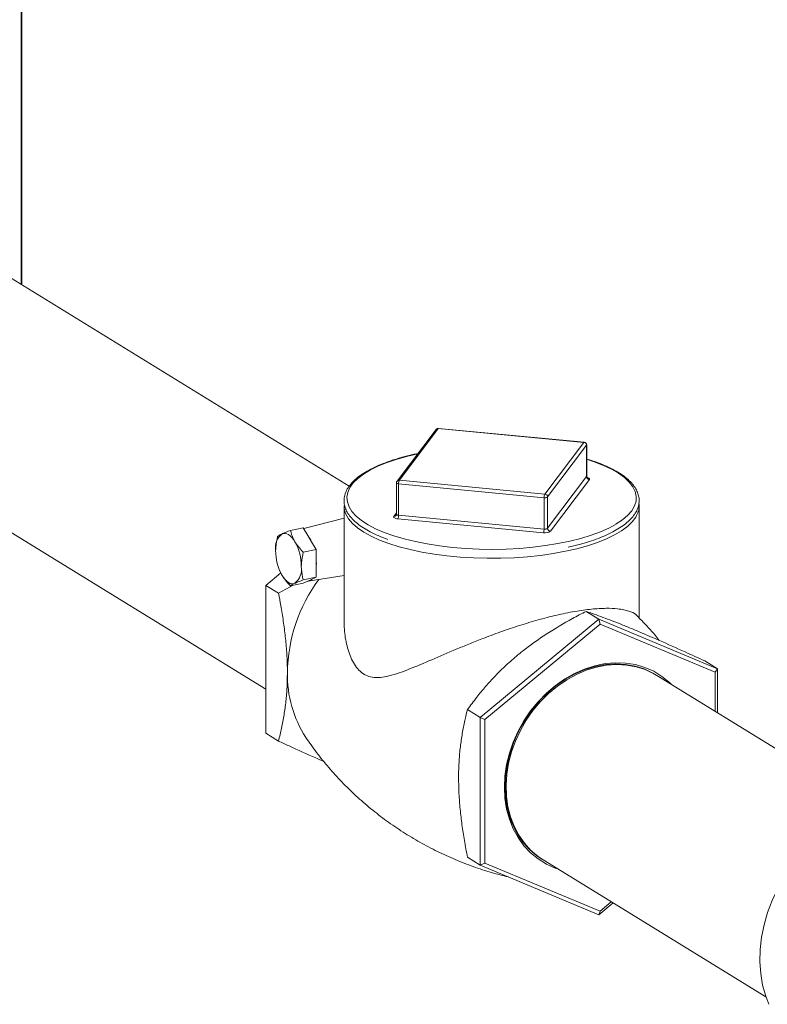
# Model space of a CAD drawing. Extents: x 19.1 to 29.8, y 0.6 to 8.7.
# Drawn here: x 23.3 to 23.6, y 4.2 to 4.7 of the extents above; entities that cross this region are included whole.
import ezdxf

# ---------------------------------------------------------------- set-up
doc = ezdxf.new("R2010")
doc.units = 0
doc.header["$MEASUREMENT"] = 0
doc.layers.get('0').update_dxf_attribs({"linetype": 'CONTINUOUS'})
doc.layers.add('D7', color=7, linetype='CONTINUOUS')

# ---------------------------------------------------------------- blocks, each defined once
blk = doc.blocks.new('A$C381930C4')
at = {"color": 7, "linetype": 'Continuous', "lineweight": 15}
for p, q in [((3.421882523242225, 1.840301989835993), (3.421882523242225, 1.080112872859105)), ((3.42217558715339, 1.079932533720754), (3.42217558715339, 1.840362100839648)), ((3.582252946422578, 0.9814276959014574), (3.377989311488157, 1.107122899292214)), ((3.298573939893295, 1.031483168022971), (3.541391923297574, 0.8820632489035827)), ((3.62469136055288, 1.00918613864688), (3.605624189353541, 0.9839047552304896)), ((3.625805284966958, 1.009650237969887), (3.606738091083422, 0.9843688499005321)), ((3.696964936639525, 1.002876111699923), (3.625805284966958, 1.009650237969887)), ((3.697097166986659, 1.002960844373541), (3.625937469945718, 1.009734961337577)), ((3.677897870213968, 0.9775946638101729), (3.696964936639525, 1.002876111699923)), ((3.698312739148292, 1.001443518693778), (3.679245567948946, 0.9761621352773862)), ((3.698312739148292, 0.986105670010681), (3.698312739148292, 1.001443518693778)), ((3.698360300452279, 0.9862339707663939), (3.698360300452279, 1.00157181944949)), ((3.698725705845192, 0.9945073614438247), (3.698360201240938, 0.9946214253084538)), ((3.60534285472864, 0.9830645893396719), (3.60534285472864, 0.9677267406565759)), ((3.606738091083422, 0.9843688499005321), (3.677897870213968, 0.9775946638101729)), ((3.679245567948946, 0.9608242865942902), (3.698312739148292, 0.986105670010681)), ((3.699660436883271, 0.9846731414778951), (3.680593265683925, 0.9593917580615043)), ((3.67753672248228, 0.9758116181975591), (3.606377048125523, 0.9825857398145592)), ((3.606377048125523, 0.9672478911314633), (3.606377048125523, 0.9825857398145592)), ((3.67753672248228, 0.9604737695144632), (3.67753672248228, 0.9758116181975591)), ((3.679245567948946, 0.9608242865942902), (3.679245567948946, 0.9761621352773862)), ((3.579698584673316, 0.9717634464211873), (3.579698584673316, 0.9158531208711391)), ((3.604042695613465, 0.9666790723012131), (3.605342818823765, 0.9684030224404365)), ((3.724004525139222, 0.916981894831089), (3.724004525139222, 0.9717634796091863)), ((3.579698500710947, 0.9657696280361847), (3.559995904280804, 0.9607034988695338)), ((3.677175574750585, 0.9586907239018494), (3.606015900393835, 0.9654648455188495)), ((3.606377048125523, 0.9672478911314633), (3.67753672248228, 0.9604737695144632)), ((3.553505122330279, 0.9597734718480808), (3.559784673468052, 0.9610615285918707)), ((3.561992466763435, 0.9573198093668873), (3.559784673468052, 0.9610615285918707)), ((3.563849896506248, 0.9541720253344206), (3.561992466763435, 0.9573198093668873)), ((3.566057794575421, 0.9504302416360773), (3.563849896506248, 0.9541720253344206)), ((3.559778243437648, 0.9491421848922874), (3.566057794575421, 0.9504302416360773)), ((3.566057794575421, 0.9456641643322907), (3.566057794575421, 0.9504302416360773)), ((3.566057794575421, 0.9416544657687869), (3.566057794575421, 0.9456641643322907)), ((3.548287769171196, 0.9400143129351708), (3.548342322083535, 0.9398869800028242)), ((3.566057794575421, 0.9368882905265377), (3.566057794575421, 0.9416544657687869)), ((3.541391889312145, 0.9328739806695081), (3.548773256968886, 0.9389879169121409)), ((3.559778243437648, 0.9356002337827469), (3.566057794575421, 0.9368882905265377)), ((3.559784673468052, 0.9339775284343306), (3.561992466763435, 0.9350019844515955)), ((3.561992466763435, 0.9350019844515955), (3.563849896506248, 0.9358638989826327)), ((3.562207043484626, 0.935026644549863), (3.579698515018571, 0.9377230366559832)), ((3.563849896506248, 0.9358638989826327), (3.566057794575421, 0.9368882905265377)), ((3.541391889312145, 0.9328739806695081), (3.547646779780116, 0.9290249855715267)), ((3.541391889312145, 0.8605857979107832), (3.541391889312145, 0.9328739806695081)), ((3.554787118496925, 0.9329523680283476), (3.547646779780116, 0.9290249855715267)), ((3.553505122330279, 0.9326894716905407), (3.559784673468052, 0.9339775284343306)), ((3.704311237809492, 0.9163521783910262), (3.69805634734152, 0.9202011734890068)), ((3.704311237809492, 0.9163521783910262), (3.646311209750202, 0.8683110675189845)), ((3.704311237809492, 0.9163521783910262), (3.704871568036509, 0.9139119814739338)), ((3.762311265868782, 0.8921049106274186), (3.704311237809492, 0.9163521783910262)), ((3.704871568036509, 0.9139119814739338), (3.648552688046834, 0.8672634520768066)), ((3.761190425341994, 0.8903676189105729), (3.704871568036509, 0.9139119814739338)), ((3.762311265868782, 0.8921049106274186), (3.75605637540081, 0.8959539057254009)), ((3.762311265868782, 0.8921049106274186), (3.761190425341994, 0.8903676189105729)), ((3.762311265868782, 0.8706274956526121), (3.762311265868782, 0.8921049106274186)), ((3.841566085090072, 0.8218573557517299), (3.732658340801628, 0.8888745762842003)), ((3.761190425341994, 0.8713171190185349), (3.761190425341994, 0.8903676189105729)), ((3.646311209750202, 0.8683110675189845), (3.64005631928223, 0.8721600626169668)), ((3.646311209750202, 0.8683110675189845), (3.648552688046834, 0.8672634520768066)), ((3.646311209750202, 0.8683110675189845), (3.646311209750202, 0.7960228847602604)), ((3.648552688046834, 0.8672634520768066), (3.648552688046834, 0.7970705647692826)), ((3.541391889312145, 0.8605857979107832), (3.547646779780116, 0.8567368028128017)), ((3.646311209750202, 0.7960228847602604), (3.64005631928223, 0.7998718798582427)), ((3.675029442381103, 0.7999244731756345), (3.675057361842647, 0.7999052005979532)), ((3.646311209750202, 0.7960228847602604), (3.648552688046834, 0.7970705647692826)), ((3.646311209750202, 0.7960228847602604), (3.704311237809492, 0.7717757149351145)), ((3.648552688046834, 0.7970705647692826), (3.704871568036509, 0.773526206858886)), ((3.6770847725872, 0.7985636073956544), (3.785992516875645, 0.731546386863184)), ((3.704311237809492, 0.7717757149351145), (3.711261628523879, 0.7775327022535903)), ((3.704871568036509, 0.773526206858886), (3.710370533482234, 0.7780810172378843)), ((3.704311237809492, 0.7717757149351145), (3.704871568036509, 0.773526206858886))]:
    blk.add_line(p, q, dxfattribs=at)
at = {"color": 7, "linetype": 'Continuous', "lineweight": 15, "flags": 128}
for points in [[(3.625937469945718, 1.009734961337577), (3.625875786062579, 1.009718542246894), (3.625805284966958, 1.009650237969887)], [(3.697097166986659, 1.002960844373541), (3.697035437735146, 1.002944415976931), (3.696964936639525, 1.002876111699923)], [(3.615719369833378, 0.9972900460440339), (3.61088995580937, 0.9961741041087162), (3.605667221289856, 0.9947213104240804), (3.600850407369734, 0.9931011064411095), (3.596481710252128, 0.991327821068479), (3.592599577975733, 0.9894169915772659), (3.589238265378171, 0.9873853582798429), (3.586427184901609, 0.9852508173321111), (3.58419099407223, 0.9830321807837761), (3.582549433453607, 0.9807488854460304), (3.581516904294205, 0.9784209922234126), (3.581102451233086, 0.9760690106374543), (3.58130977307961, 0.9737135571798854), (3.582137041339926, 0.9713753180889269), (3.583576868885586, 0.9690749569581456), (3.585616807881046, 0.9668325291551163), (3.58823872114089, 0.9646678686615813), (3.591419739130963, 0.9625999247280008), (3.59175190958387, 0.9624081026920335)], [(3.698360300452279, 1.00157181944949), (3.698357282474866, 1.001539393546833), (3.698312739148292, 1.001443518693778)], [(3.712754711151398, 0.9628789241985318), (3.712851210022372, 0.9629370581312795), (3.715940862758174, 0.9650224015473396), (3.718467322709841, 0.9672013748674386), (3.720408236366744, 0.969454864959471), (3.72174673102834, 0.97176299169237), (3.722471072408787, 0.9741054675266163), (3.722574772667976, 0.9764617916024605), (3.722056876658897, 0.9788112224902621), (3.720922101290064, 0.9811330646698595), (3.719180266288213, 0.9834069815914335), (3.716846821324495, 0.9856129318702846), (3.713942067229631, 0.987731611294425), (3.710491742525541, 0.9897443152400633), (3.706526108535286, 0.9916333527614114), (3.702079921309029, 0.9933822127611212), (3.698725705845192, 0.9945073614438247)], [(3.606377048125523, 0.9825857398145592), (3.606121048607257, 0.9826199675483203), (3.605888802387909, 0.9826712744967505), (3.605689079368325, 0.9827377630626035), (3.605529749604123, 0.9828167493217146), (3.605416877062829, 0.9829052648509844), (3.605354770382093, 0.9829998952109067), (3.60534285472864, 0.9830645893396719)], [(3.698312739148292, 0.986105670010681), (3.698357282474866, 0.9862015448637367), (3.698360300452279, 0.9862339707663939)], [(3.698511292508385, 0.9857550074373602), (3.698663723578129, 0.9857162988958752), (3.699062960069718, 0.9855834507108883), (3.699381619598121, 0.9854254781926644), (3.699607364680709, 0.9852484471341265), (3.699731682815973, 0.9850591219409228), (3.699749568904807, 0.984864900489935), (3.699660436883271, 0.9846731414778951)], [(3.687928074644191, 0.9495635169219003), (3.682008657258748, 0.9484756123593767), (3.675831933180213, 0.947586375346706), (3.669450722875538, 0.9469033737275963), (3.662919199099029, 0.9464325615073506), (3.656293370782777, 0.9461777763567589), (3.64962964966751, 0.9461413052452974), (3.642984829750972, 0.9463234504032023), (3.636415696266809, 0.9467226210444748), (3.629978130221403, 0.9473354935480769), (3.623727323331316, 0.9481567116878171), (3.617716486149149, 0.9491793093599501), (3.611996711958398, 0.950394682665392), (3.606617123658324, 0.9517922761807149), (3.601623389636586, 0.9533603101088222), (3.597058170938411, 0.955085356215081), (3.592960506660923, 0.9569526415822622), (3.589365176663215, 0.9589463477125229), (3.586303075293138, 0.9610493433280345), (3.583800095596828, 0.9632438151456926), (3.581877826014022, 0.9655108949958482), (3.580982143218058, 0.9669497527746245)], [(3.606015900393835, 0.9654648455188495), (3.605503924041486, 0.9655333056393376), (3.6050394089186, 0.9656359148832321), (3.604640044969031, 0.9657688228886157), (3.604321408124825, 0.9659268000598029), (3.60409564035804, 0.9661038264653774), (3.603971449680756, 0.9662930918381853), (3.60395358627612, 0.9664873179421374), (3.604042695613465, 0.9666790723012131)], [(3.60534285472864, 0.9677267406565759), (3.605354770382093, 0.9676620465278116), (3.605416877062829, 0.9675674161678893), (3.605529749604123, 0.9674789006386195), (3.605689079368325, 0.9673999143795076), (3.605888802387909, 0.9673334258136546), (3.606121048607257, 0.9672821188652243), (3.606377048125523, 0.9672478911314633)], [(3.722755589323789, 0.9670145372524015), (3.722334045880054, 0.9662794685843572), (3.720609250261226, 0.9639923386766522), (3.718297704493047, 0.961771569875026), (3.715419270082457, 0.9596360220471265), (3.711998507304251, 0.9576039715076554), (3.708064549875729, 0.955692741453797), (3.703651133030668, 0.9539185357947879), (3.698795615966603, 0.9522966684594323), (3.693539666635651, 0.9508408442150875), (3.687928074644191, 0.9495635169219003)], [(3.59175190958387, 0.9624081026920335), (3.595131868947291, 0.9606468535965549), (3.599342385337174, 0.9588259267781387), (3.604014382642177, 0.9571530425151362), (3.609106732687067, 0.9556429750370592), (3.614574772827943, 0.9543089139411114), (3.620370391299154, 0.9531626536274285), (3.626442596450616, 0.952214280238219), (3.632738171332058, 0.9514720480321328), (3.639201773076934, 0.9509424857343065), (3.645776460028678, 0.9506303327311318), (3.652404533188346, 0.9505382818449579), (3.659027771703656, 0.9506671136019067), (3.665587886552821, 0.9510157892911533), (3.672027376029213, 0.9515811106544083), (3.678289486887557, 0.9523582277031357), (3.684319242654944, 0.9533402478935677), (3.690063741782652, 0.9545185551768105), (3.695472421209224, 0.9558827780962353), (3.700497782254601, 0.9574209386823167), (3.705095580740817, 0.9591195774145334), (3.70922554962879, 0.9609636435546296), (3.712754711151398, 0.9628789241985318)], [(3.555671178127426, 0.9542588021563772), (3.554935247028965, 0.9553901806977594), (3.554158244604963, 0.9563614352879863), (3.553353477126706, 0.95715585716421), (3.552534669960636, 0.957760103393225), (3.551715862794566, 0.9581635757756004), (3.550911095316309, 0.9583595936503819), (3.550134092892307, 0.9583446079305418), (3.549398057020056, 0.958119015618939)], [(3.549398057020056, 0.9378059910161678), (3.550134092892307, 0.9366746459398874), (3.550911095316309, 0.9357033913496604), (3.551715862794566, 0.9349088715349758), (3.552534669960636, 0.9343046253059608), (3.553353477126706, 0.9339011529235846), (3.554158244604963, 0.9337052329872648), (3.554935247028965, 0.933720218707105), (3.555671178127426, 0.933945777553606)], [(3.739684859660578, 0.8845508008638161), (3.738817098623009, 0.8853890158604747), (3.735141579176236, 0.8883930928293768), (3.731111142879101, 0.890873460846402), (3.726773063585377, 0.8928009351190855), (3.722178199250997, 0.8941529423309715), (3.71738044751347, 0.8949137027858658), (3.712436019797771, 0.8950742773899094), (3.707402942264146, 0.8946326611632998), (3.702340148440484, 0.8935941847524997), (3.697307070906866, 0.8919710389230442), (3.692362665875358, 0.8897820744820857), (3.68756491413783, 0.8870530916670356), (3.682970049803451, 0.8838160943140227), (3.67863199319391, 0.8801089776568691), (3.674601534212584, 0.8759751649434611), (3.670925992081621, 0.8714632438259118), (3.667648421395292, 0.8666261179375843), (3.664807249172931, 0.8615203448149034), (3.662435821175116, 0.8562058469611467), (3.660561880167293, 0.8507449233821234), (3.659207452498784, 0.8452017366290434), (3.658388394419021, 0.839641142416161), (3.658114301340731, 0.8341282792550686), (3.658388394419021, 0.8287279575591064), (3.659207452498784, 0.823503372484474), (3.660561880167293, 0.8185157261352662), (3.662435821175116, 0.8138236631975282), (3.664807249172931, 0.8094820163511054), (3.667648421395292, 0.8055418013904605), (3.670925992081621, 0.8020491631664175), (3.674601534212584, 0.7990450908504787), (3.67863199319391, 0.7965648254248796), (3.682970049803451, 0.7946373464992318), (3.68411129144615, 0.7942398319752701)], [(3.676820631460636, 0.7987278032800411), (3.674053160174417, 0.8005832371616357), (3.670499522885187, 0.8036074175827199), (3.66734265477848, 0.8071056182894019), (3.664619553769597, 0.8110369487272946), (3.662362159199297, 0.8153551714387364), (3.660596943518314, 0.8200098915094376), (3.659344594708728, 0.824946295550065), (3.658619812126219, 0.830106676834955), (3.658431056973981, 0.8354304820579701), (3.658780552302723, 0.8408551927786556), (3.659664237642282, 0.8463173934393922), (3.661071700949044, 0.8517529532834249), (3.662986473500439, 0.8570980662280183), (3.665386120631695, 0.862290248860921), (3.668242468577745, 0.8672684849084735), (3.671522035472876, 0.8719743909650024), (3.675186394297739, 0.8763528785710122), (3.679192581194833, 0.880352629720381), (3.683493594520677, 0.8839266889178816), (3.688039052687344, 0.8870331857459037), (3.692775647846283, 0.8896357217391166), (3.697647826414062, 0.8917037058503148), (3.702598492282249, 0.8932128904461436), (3.707569596606412, 0.8941456881610872), (3.712502863700202, 0.8944911249153922), (3.717340448876897, 0.8942450727894808), (3.722025641659322, 0.893410492204298), (3.726503500937191, 0.8919971704504528), (3.730721535492833, 0.8900215674617513), (3.732392679834277, 0.8890364037123053)], [(3.732658340801628, 0.8888745762842003), (3.731251376547064, 0.8896955256819812), (3.727033341991422, 0.8916711286706818), (3.722555482713553, 0.8930844504245279), (3.717870289931128, 0.8939190310097107), (3.713032704754433, 0.894165083135622), (3.708099437660643, 0.8938196463813171), (3.70312833333648, 0.8928868486663735), (3.698177667468293, 0.8913776640705446), (3.693305488900513, 0.8893096799593465), (3.688568893741575, 0.8867071439661336), (3.684023435574908, 0.8836006471381115), (3.679722422249064, 0.8800265879406108), (3.67571623535197, 0.876026836791242), (3.672051876527107, 0.8716483491852323), (3.668772309631976, 0.8669424431287034)], [(3.668772309631976, 0.8669424431287034), (3.665915961685926, 0.86196420708115), (3.66351631455467, 0.8567720244482482), (3.661601542003275, 0.8514269115036548), (3.660194078696513, 0.845991351659622), (3.659310393356954, 0.8405291509988855), (3.658960898028212, 0.8351044402782), (3.659149653180449, 0.8297806350551848), (3.659874435762958, 0.8246202537702949), (3.661126784572545, 0.8196838497296666), (3.662892000253528, 0.8150291296589662), (3.665149394823828, 0.8107109069475245), (3.667872495832711, 0.8067795765096317), (3.671029363939418, 0.8032813758029498), (3.674583001228648, 0.8002571953818656), (3.6770847725872, 0.7985636073956544)], [(3.787363413532788, 0.7279549894786665), (3.785884313551257, 0.7318684360278205), (3.784391693791967, 0.7372884390448684), (3.783434693147512, 0.7429502309545715), (3.783022838978063, 0.7487975905554913), (3.783160237122168, 0.7547724010801149), (3.783845503844184, 0.7608153218051914), (3.78507185657103, 0.7668661984174365), (3.786827045839651, 0.7728650284392593), (3.789093695559828, 0.7787520310232212), (3.791849234961653, 0.7844688082546822), (3.795066306910932, 0.789958526843618), (3.798712904014344, 0.7951665336731732), (3.802752822303269, 0.8000412323666328), (3.807145888075659, 0.8045340318786014), (3.811848456948297, 0.8086004282448256), (3.816813776803784, 0.8121998831526973), (3.821992486842795, 0.8152966118756879), (3.826010106572092, 0.8172815675601814)]]:
    blk.add_lwpolyline(points, dxfattribs=at)
at = {"color": 7, "linetype": 'Continuous', "lineweight": 15}
for centre, radius, start, end in [((3.625805306829236, 1.00834600042645), 0.001395263671875291, 84.5620485475375, 142.9764711205833), ((3.625660168771333, 1.008429681529318), 0.001229152852516044, 83.21973401593524, 142.0168534832267), ((3.696827321046406, 1.001396329378983), 0.001486167476711466, 1.819581675475001, 84.68693515656021), ((3.696964986989002, 1.001571871444614), 0.00139526367187548, 0, 84.5620485475375), ((3.606738127996771, 0.983064606889215), 0.001395263671875568, 142.9764711206136, 180), ((3.606592958378307, 0.9831483728544139), 0.001229075962743819, 83.21853281396321, 142.0184752719802), ((3.610094507793015, 0.9827611379384908), 0.003721595206536592, 154.4057407747102, 182.7013406313763), ((3.69979819197502, 0.9861529485237401), 0.00148620501890951, 181.8229761823137, 264.681668611158), ((3.681251008650953, 0.9759874037430913), 0.00371844353202124, 154.3901990216023, 182.7096081985648), ((3.677968601235669, 0.9780468686926387), 0.002276590440414681, 259.0644782228757, 304.1188865199578), ((3.677760215596237, 0.9761149512885279), 0.001486101591579805, 1.81945693038333, 84.68518786293421), ((3.589897380052534, 0.9719049523986545), 0.01019977701367486, 180.7949149653859, 209.0658503692487), ((3.714134013550172, 0.9718045046193691), 0.009862826988083953, 330.9443647787381, 5.381206338961673), ((3.604187671340433, 0.9679000223869911), 0.001229527174720245, 263.2283997597584, 322.0798683104082), ((3.602658120077074, 0.9670730457774432), 0.003723035955691208, 334.4080290311884, 2.691778189000311), ((3.673817398605138, 0.9602990043337343), 0.003723427583749949, 334.4095474207754, 2.690259799361404), ((3.678039540955055, 0.9631602074463244), 0.004552221518862649, 259.059469847368, 304.1238948955342), ((3.677968601235669, 0.9627090200095401), 0.002276590440411739, 259.0644782228525, 304.1188865200105), ((3.680730961414355, 0.9608715092612616), 0.001486143912063033, 181.8208970231638, 264.6837477701902), ((3.555107113853772, 0.951231163799104), 0.008946274790243788, 129.6539375070747, 188.605192940584), ((3.533957401980565, 0.9421735315699369), 0.02485038912579444, 359.9968166573585, 29.09906890279793), ((3.548599244326667, 0.9472948952803577), 0.01672953405456858, 24.27252094194312, 36.81509287666719), ((3.571111451595087, 0.9498909471586625), 0.0248499027953234, 179.9962402443255, 209.0988632633844), ((3.544046981561912, 0.9436593150505388), 0.02210193000979616, 354.7955895289297, 5.204410471072818), ((3.549962130250535, 0.9408337281282249), 0.008946345107306592, 309.653489737004, 8.604067516682994), ((3.63080717811372, 0.8890336713584981), 0.07882226223992791, 143.586472870624, 179.1477876724559), ((3.561717385593006, 0.9380271276739167), 0.003037624263447209, 275.195709080491, 314.5902989467062), ((3.608443492969656, 0.8891575173075665), 0.05645959490170074, 178.9359039803265, 212.9342557831927), ((3.69669596941629, 0.8306105040084084), 0.03756106274979103, 197.340837755963, 235.2751481308311)]:
    blk.add_arc(centre, radius, start, end, dxfattribs=at)
for points, knots in [([(3.615824822935458, 0.9974298434866951), (3.614995055644357, 0.9972538077360174), (3.612350495348785, 0.9966927622937156), (3.6081072331679, 0.9956183513819212), (3.603242258938437, 0.9941566749110757), (3.598749662034514, 0.9925383108426651), (3.594656408433941, 0.9907765645612479), (3.590994050230606, 0.9888789229145987), (3.587790244333647, 0.9868533112643858), (3.585071684750396, 0.9847071225358599), (3.582867852574495, 0.9824491221783376), (3.581210427534863, 0.9800940670118798), (3.580128423788757, 0.9776696560279312), (3.57963687873464, 0.9752181143381344), (3.579726842336107, 0.9727879422093011), (3.580371482941757, 0.9704129395357608), (3.581551248773913, 0.9680987853974674), (3.583264392055867, 0.9658432940819726), (3.585514845574963, 0.963651546481505), (3.588295012119374, 0.9615434008049766), (3.5915682634378, 0.9595380266518712), (3.595333521738738, 0.9576665477448074), (3.59854174324321, 0.9562784266743343), (3.600616804046155, 0.9555682993590242), (3.601152209354666, 0.9553850729524553)], [0, 0, 0, 0, 0.02213650417140718, 0.0705514915355275, 0.1190222979462069, 0.1675633225531173, 0.2161931672468708, 0.2649316425946712, 0.3137961431531412, 0.3627814098909135, 0.4118028484073969, 0.460565800623606, 0.5085930342194462, 0.5554530210801882, 0.6012840657582154, 0.6468373370616538, 0.6928133669573756, 0.7398384177995346, 0.7878936926352732, 0.8365665979534227, 0.8854539766347279, 0.9343016665273733, 0.9830485755156656, 1, 1, 1, 1]), ([(3.694723862047347, 0.9529595285055512), (3.695515782449924, 0.9531645398660897), (3.698021304189552, 0.9538131661914457), (3.701877905121151, 0.9550773116137803), (3.706265816990729, 0.9567332563676398), (3.710224986611721, 0.9585400314868409), (3.713749374409545, 0.9604774770346856), (3.716806101319477, 0.9625412386102319), (3.719368740916153, 0.9647230003931035), (3.721407302048476, 0.9670130130973345), (3.722889601864935, 0.9693931345089064), (3.723789685481414, 0.9718310371940362), (3.724099431654452, 0.9742809956326806), (3.723835035492492, 0.9766959861918494), (3.723024020008147, 0.9790514876081993), (3.721680582889334, 0.9813471557137792), (3.719801603094005, 0.9835842966421247), (3.717386105005744, 0.9857527635787582), (3.71444880794899, 0.9878309913302523), (3.711025443932819, 0.9897988222994254), (3.707134290032023, 0.9916328644097385), (3.703281500989767, 0.9931831053566551), (3.700568431667968, 0.9940517194365377), (3.699441191250095, 0.9944126158170716)], [0, 0, 0, 0, 0.02311247581201072, 0.07312453425238401, 0.1232146984136982, 0.173403106805581, 0.2237100518481977, 0.2741484538326424, 0.3247004665067267, 0.375217414461736, 0.4253358310847483, 0.4745290519403793, 0.5224783904802074, 0.5695676955160609, 0.6165829686686687, 0.6642954396326429, 0.7131538826239061, 0.7629656586759508, 0.8132703857833147, 0.8636976344284106, 0.9140478360209563, 0.9642881394654085, 1, 1, 1, 1]), ([(3.698647446022235, 0.9855429123507111), (3.698649454352385, 0.9855418027026435), (3.698667600019348, 0.9855317768090757), (3.698584661676016, 0.9855891840716957), (3.698418226237926, 0.9858137257233537), (3.69838228966713, 0.9860845093967958), (3.698362031973204, 0.9862371520294522)], [0, 0, 0, 0, 0.03076429363023655, 0.2779615832769602, 0.5929819423488519, 1, 1, 1, 1]), ([(3.605341100523525, 0.967723652679016), (3.605341683833025, 0.96772093758966), (3.605376228788678, 0.967560143635315), (3.605271074970737, 0.9673138747134251), (3.60517983030855, 0.9671777137603259), (3.605156702117135, 0.9671432004363574)], [0, 0, 0, 0, 0.01265965505488453, 0.7497344398856282, 1, 1, 1, 1]), ([(3.553505122330279, 0.9597734718480808), (3.552077862608847, 0.9592306327106623), (3.550544799011973, 0.9586475524849423), (3.549472089697453, 0.9581531375047412), (3.549398057020056, 0.958119015618939)], [0, 0, 0, 0, 0.9309853318183188, 1, 1, 1, 1]), ([(3.555671178127426, 0.9542588021563772), (3.555386166970251, 0.954772370848926), (3.554381060614631, 0.9565834969888378), (3.553870736974666, 0.9584419836089895), (3.553505122330279, 0.9597734718480808)], [0, 0, 0, 0, 0.2835631827245083, 1, 1, 1, 1]), ([(3.547232001222909, 0.9568626118174111), (3.546835096737396, 0.9550656331394638), (3.546318427764007, 0.9527264226678422), (3.546272252365938, 0.9504258526924474), (3.546261548853266, 0.9498925778121547)], [0, 0, 0, 0, 0.768198800298836, 1, 1, 1, 1]), ([(3.549398057020056, 0.958119015618939), (3.548921400121529, 0.9578851665884667), (3.547957504010817, 0.9574122768187774), (3.547475599046791, 0.9570471696170904), (3.547232001222909, 0.9568626118174111)], [0, 0, 0, 0, 0.4945106565231818, 1, 1, 1, 1]), ([(3.559778243437648, 0.9491421848922874), (3.559338877058877, 0.9495890183670257), (3.557748739293707, 0.9512061807564507), (3.556543442697844, 0.9529771583052709), (3.555671178127426, 0.9542588021563772)], [0, 0, 0, 0, 0.2763071152655756, 1, 1, 1, 1]), ([(3.558807791068006, 0.9421721508870311), (3.558818494580677, 0.9427054257673237), (3.558864669978746, 0.9450059957427186), (3.559381338952136, 0.947345206214341), (3.559778243437648, 0.9491421848922874)], [0, 0, 0, 0, 0.231801199701164, 1, 1, 1, 1]), ([(3.689336566117845, 0.9516512132874855), (3.690233291925139, 0.9518387815873854), (3.692109974464294, 0.9522313276147916), (3.693827180145874, 0.9527097225982075), (3.694723862047347, 0.9529595285055512)], [0, 0, 0, 0, 0.4778249856208478, 1, 1, 1, 1]), ([(3.54839584215231, 0.9399062548619428), (3.548456615538619, 0.9397139572238942), (3.548681187170551, 0.9390033732493235), (3.549095711162479, 0.9383109969923371), (3.549398057020056, 0.9378059910161678)], [0, 0, 0, 0, 0.2706191596344508, 1, 1, 1, 1]), ([(3.559778243437648, 0.9356002337827469), (3.559657488464339, 0.9360405467257786), (3.559085056746277, 0.9381278238586086), (3.558930077391715, 0.9403884253020545), (3.558807791068006, 0.9421721508870311)], [0, 0, 0, 0, 0.2109508776316674, 1, 1, 1, 1]), ([(3.549398057020056, 0.9378059910161678), (3.550276346962939, 0.9365164660193344), (3.551482430095959, 0.934745667707336), (3.553072867962598, 0.9331288858999711), (3.553505122330279, 0.9326894716905407)], [0, 0, 0, 0, 0.7282167529165665, 1, 1, 1, 1]), ([(3.555671178127426, 0.933945777553606), (3.555742735114762, 0.9339787224030243), (3.556815068446831, 0.934472424855679), (3.55834779551234, 0.9350557934628645), (3.559778243437648, 0.9356002337827478)], [0, 0, 0, 0, 0.06673017166686507, 1, 1, 1, 1]), ([(3.553505122330279, 0.9326894716905407), (3.553743285387839, 0.9328701567769233), (3.554223968333638, 0.9332348323083499), (3.555185868694274, 0.9337073681429882), (3.555671178127426, 0.933945777553606)], [0, 0, 0, 0, 0.4954680827519374, 1, 1, 1, 1]), ([(3.547646779780116, 0.9290249855715267), (3.548033268163103, 0.9270080287027174), (3.54890296685376, 0.9224693547732468), (3.550045831440315, 0.9153886672828673), (3.551037506693014, 0.9077519424649116), (3.551713147700113, 0.900118051402389), (3.551972503197803, 0.8942583653475573), (3.551989502206872, 0.8909985126125086), (3.551993634764877, 0.890206023446841)], [0, 0, 0, 0, 0.1544671718890859, 0.3475910352142345, 0.5406613362000686, 0.738579452216583, 0.9364471438927949, 0.9999999999999999, 0.9999999999999999, 0.9999999999999999, 0.9999999999999999]), ([(3.722811508304659, 0.9181541140427498), (3.722655902419987, 0.9183293439507692), (3.721905343012011, 0.9191745591320704), (3.719776838991933, 0.9201722995043218), (3.716561384913888, 0.9210244655844972), (3.71302398200443, 0.921560707486873), (3.707966066576581, 0.9217927828659365), (3.700938357733108, 0.9213960377988055), (3.692642247217144, 0.9202559313015373), (3.683761399428661, 0.9184394637310316), (3.674562794376612, 0.9160630457913506), (3.665451300929796, 0.9133104093954678), (3.656165915347522, 0.9101483991447203), (3.647883804576544, 0.9070525775984253), (3.640672489110045, 0.9041873045539157), (3.63237192542951, 0.9007585533198252), (3.622498807681126, 0.8964954608985387), (3.613368370763702, 0.8925875778211214), (3.606540051189199, 0.8900044585372546), (3.601774904319164, 0.88855876549286), (3.597391874803641, 0.887764880878616), (3.593619041551172, 0.8878277330697149), (3.590306785722781, 0.8888391655968535), (3.587548843789953, 0.8907114932136562), (3.585207006050112, 0.8934419439605819), (3.582754111552035, 0.8977952159965517), (3.580728821390139, 0.9042138551633414), (3.579728757840705, 0.9107946096124433), (3.579767228078751, 0.9147386293689754), (3.579778100357096, 0.9158532697454449)], [0, 0, 0, 0, 0.01478303876693189, 0.0713054576861431, 0.1003356912504576, 0.1293610525094355, 0.1746126777629556, 0.2210803758858607, 0.2663849754343863, 0.313316855834381, 0.3541882409956122, 0.3961820937680999, 0.4385175066361908, 0.4817649224160133, 0.5123043459432921, 0.5428485851643213, 0.6056324711439242, 0.6678460498485211, 0.6997782762231454, 0.7316946162967122, 0.7602253138738211, 0.7892564645878696, 0.8134006585333758, 0.8382459654834169, 0.8623904386503572, 0.8870665911467299, 0.9335761174156791, 0.9812275936580437, 1, 1, 1, 1]), ([(3.664709478327111, 0.8988554887983105), (3.665422289737307, 0.8994385338662649), (3.667973133895394, 0.9015250003344182), (3.672568857980352, 0.9049770244721289), (3.680686051833383, 0.910514424718869), (3.689251842541708, 0.9155987639328433), (3.69585651701582, 0.9190512484968432), (3.69805634734152, 0.9202011734890068)], [0, 0, 0, 0, 0.07097657531648766, 0.2539945067059726, 0.4370483704947918, 0.812496729196766, 1, 1, 1, 1]), ([(3.69805634734152, 0.9202011734890068), (3.699049268177966, 0.9198587812620538), (3.702578910767691, 0.918641642752835), (3.708030930629249, 0.9166399002886338), (3.714588016309229, 0.9140801661795601), (3.719014411077282, 0.912290511081169), (3.721813892313108, 0.9111252139052048), (3.722709506386401, 0.9107524103525275)], [0, 0, 0, 0, 0.1473831352918125, 0.5239186974808108, 0.7166587543220121, 0.9093530601573357, 1, 1, 1, 1]), ([(3.733853247232375, 0.9059725001003915), (3.733162739246872, 0.9068429480767355), (3.730511150187553, 0.9101855167062647), (3.726817808189935, 0.914264558888731), (3.723664677735812, 0.9173253230585905), (3.722811236094373, 0.9181537643917981)], [0, 0, 0, 0, 0.2043304264280218, 0.7846401990674384, 1, 1, 1, 1]), ([(3.722709506386401, 0.9107524103525275), (3.724527185949206, 0.9099863129974786), (3.728162781550957, 0.9084540186197865), (3.736004303884279, 0.9050454683587619), (3.745320692454996, 0.9008846777512929), (3.752844170338712, 0.8974292334657559), (3.75605637540081, 0.8959539057254009)], [0, 0, 0, 0, 0.1790947712845791, 0.3582128424083205, 0.7259841806849807, 1, 1, 1, 1]), ([(3.64005631928223, 0.8721600626169668), (3.641534377499454, 0.8741629692239377), (3.644321258564382, 0.8779394527431466), (3.648881258010455, 0.8834413580628331), (3.653662744887853, 0.8886874151496187), (3.658895938070721, 0.8938724515419612), (3.662771757021943, 0.897194583905554), (3.664709478327111, 0.8988554887983105)], [0, 0, 0, 0, 0.2178897916973692, 0.4108315407642626, 0.6037166053647296, 0.8018775421830282, 1, 1, 1, 1]), ([(3.551993634764877, 0.890206023446841), (3.551956402146594, 0.8878132031893466), (3.551881929668816, 0.8830270973045042), (3.551304067640217, 0.8761255444118827), (3.550402033477042, 0.8694729045104861), (3.549186986882525, 0.862959820269082), (3.54816852221245, 0.8588448389717298), (3.547646779780116, 0.8567368028128017)], [0, 0, 0, 0, 0.1942964087885055, 0.3886306054932386, 0.5890120490457721, 0.7894577401719114, 1, 1, 1, 1]), ([(3.63570946429747, 0.8386908419829284), (3.635713593884084, 0.8394782475551867), (3.63573024482055, 0.8426531513341757), (3.635979558282834, 0.848071610892057), (3.636635885122303, 0.8548264148646156), (3.637625292283474, 0.8613122465534913), (3.638787247874291, 0.8670987272981474), (3.639669850315826, 0.8706187395542679), (3.64005631928223, 0.8721600626169668)], [0, 0, 0, 0, 0.06355262907674225, 0.2562510214928103, 0.448994143032051, 0.6472352818056502, 0.8455333799154382, 1, 1, 1, 1]), ([(3.675441453653072, 0.8762718453911553), (3.675176350138237, 0.876017557726942), (3.672823487072634, 0.8737606881658255), (3.669146675159489, 0.8686029733236031), (3.664634245052049, 0.8609904049506678), (3.661330345350763, 0.8527793197533624), (3.65917897349393, 0.8443258867837482), (3.658352564512313, 0.8358543092712161), (3.658714994349012, 0.8273757172724299), (3.660118994432203, 0.8221214060289626), (3.660842109475823, 0.8194152299044157)], [0, 0, 0, 0, 0.01760907741597918, 0.156285169956492, 0.2949620360178397, 0.4340534155536178, 0.5731487988678757, 0.7125504053605142, 0.8519521981133127, 1, 1, 1, 1]), ([(3.561043652131296, 0.8584980094648786), (3.562748563625824, 0.8560393140709817), (3.566226332090821, 0.8510239374174908), (3.572123975669605, 0.8437654428446706), (3.578546020242541, 0.8366908460332176), (3.585442163740261, 0.8299540666651781), (3.592756981582816, 0.823594222891046), (3.600450429530468, 0.8176529352158521), (3.608474998882905, 0.8121640089570867), (3.616782497690046, 0.8071564662992827), (3.625321155763501, 0.802655933570378), (3.634037282571462, 0.7986771472867948), (3.64287727792528, 0.7952498553253173), (3.651564779217644, 0.7923942349223179), (3.6573281797356, 0.790953486831139), (3.66008731281503, 0.790263752410441)], [0, 0, 0, 0, 0.07483878315552835, 0.1526601004522763, 0.2307856853554554, 0.3090961890376843, 0.3874797430964341, 0.4658350195674686, 0.5440677734140743, 0.6220852422417353, 0.6997959695730342, 0.7770853325858412, 0.8538644260193237, 0.9300400006913064, 1, 1, 1, 1]), ([(3.547646779780116, 0.8567368028128017), (3.549385066019667, 0.8559372799660627), (3.555549118463773, 0.8531021308143174), (3.563054002447522, 0.8497026910208527), (3.568516392701362, 0.8473089782999494), (3.569847723898604, 0.846725566226759)], [0, 0, 0, 0, 0.2290123586448903, 0.8120896069442929, 1, 1, 1, 1]), ([(3.64005631928223, 0.7998718798582427), (3.639534552808776, 0.802622031386484), (3.638530234597745, 0.8079156395492362), (3.637334161376963, 0.8157738696803492), (3.636428128046873, 0.8234635530031653), (3.635827875183153, 0.8311568180738327), (3.635748931640883, 0.8361796884923889), (3.63570946429747, 0.8386908419829284)], [0, 0, 0, 0, 0.2105429921140989, 0.40526207018791, 0.5999252732303025, 0.7999850756864775, 1, 1, 1, 1])]:
    blk.add_open_spline(points, degree=3, knots=knots, dxfattribs=at)

msp = doc.modelspace()

# ---------------------------------------------------------------- block references
at = {"layer": 'D7', "color": 7, "linetype": 'Continuous'}
msp.add_blockref('A$C381930C4', (19.84766121966749, 3.458943905751187), dxfattribs=at)

doc.saveas('drawing.dxf')
